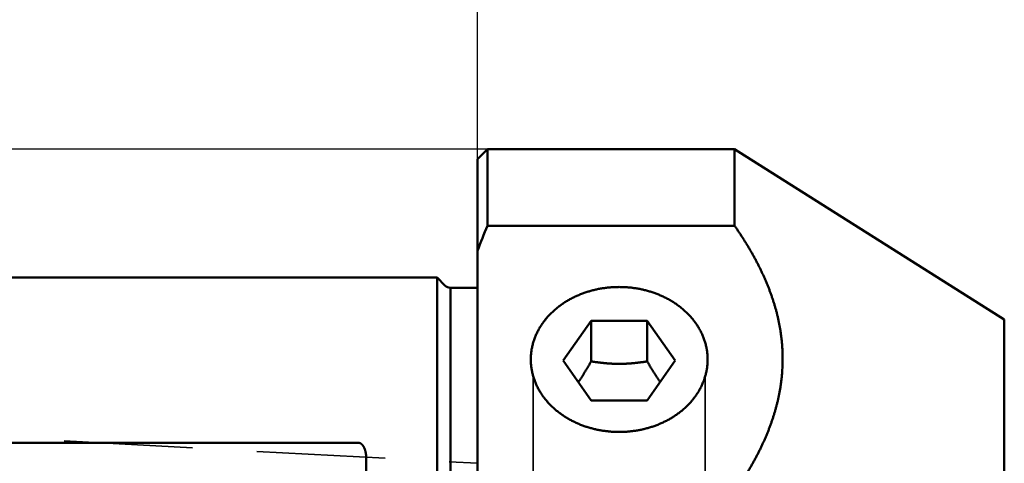
# Model space of a CAD drawing. Units: millimetres. Extents: x -96 to 146, y -74 to 89.
# Drawn here: x -23 to 26, y 7 to 29 of the extents above; entities that cross this region are included whole.
import ezdxf

# ---------------------------------------------------------------- set-up
doc = ezdxf.new("R2010")
doc.units = ezdxf.units.MM
doc.linetypes.add('DASHED2', pattern=[9.525, 6.35, -3.175])
for name, color, linetype, lineweight in [('1', 4, 'Continuous', 50), ('2', 7, 'Continuous', 25), ('3', 1, 'DASHED2', 35), ('nocut', 7, 'Continuous', 25), ('sk1', 4, 'Continuous', 50), ('sk2', 7, 'Continuous', 25), ('sk3', 1, 'DASHED2', 35)]:
    doc.layers.add(name, color=color, linetype=linetype, lineweight=lineweight)
doc.styles.add('simplex', font='txt.shx', dxfattribs={"height": 3.5})
doc.dimstyles.new('コピー - ISO-25', dxfattribs={"dimscale": 0, "dimtxt": 3.5, "dimasz": 3.5, "dimexe": 1.5, "dimexo": 0, "dimgap": 2.3, "dimtad": 1, "dimdec": 8, "dimdsep": 46, "dimtxsty": 'simplex', "dimcen": 0.09, "dimclrd": 256, "dimclre": 256, "dimclrt": 256, "dimadec": 0, "dimazin": 0, "dimtfac": 1, "dimtofl": 0, "dimtmove": 0, "dimatfit": 3, "dimfxl": 1, "dimtolj": 1, "dimlwd": -1, "dimlwe": -1, "dimarcsym": 0})

# ---------------------------------------------------------------- blocks, each defined once
blk = doc.blocks.new('*D134')
at = {"layer": '2'}
for p, q in [((0, 21.725), (0, 61.5)), ((114.97, -5.319), (114.97, 61.5)), ((3.5, 60), (111.47, 60))]:
    blk.add_line(p, q, dxfattribs=at)
for points in [[(3.5, 60.583), (3.5, 59.417), (0, 60)], [(111.47, 59.417), (111.47, 60.583), (114.97, 60)]]:
    blk.add_solid(points, dxfattribs=at)
at = {"layer": 'Defpoints', "color": 0}
for p in [(114.97, 60), (0, 21.725), (114.97, -5.319)]:
    blk.add_point(p, dxfattribs=at)
at = {"layer": '2', "insert": (57.485, 64.05), "char_height": 3.5, "attachment_point": 5, "line_spacing_factor": 1.071429, "style": 'simplex'}
blk.add_mtext('\\A1;114.97 [4.526"]', dxfattribs=at)
blk = doc.blocks.new('*D178')
at = {"layer": 'Defpoints', "color": 0}
for p in [(114.97, 70), (-60.33, 14.847), (114.97, -5.319)]:
    blk.add_point(p, dxfattribs=at)
at = {"layer": 'sk2'}
for p, q in [((-60.33, 14.847), (-60.33, 71.5)), ((114.97, -5.319), (114.97, 71.5)), ((-56.83, 70), (111.47, 70))]:
    blk.add_line(p, q, dxfattribs=at)
for points in [[(-56.83, 70.583), (-56.83, 69.417), (-60.33, 70)], [(111.47, 69.417), (111.47, 70.583), (114.97, 70)]]:
    blk.add_solid(points, dxfattribs=at)
at = {"layer": 'sk2', "insert": (27.32, 74.05), "char_height": 3.5, "attachment_point": 5, "line_spacing_factor": 1.071429, "style": 'simplex'}
blk.add_mtext('\\A1;175.3 [6.902"]', dxfattribs=at)
blk = doc.blocks.new('*D189')
at = {"layer": 'Defpoints', "color": 0}
for p in [(0, 60), (0, 21.725), (-60.33, 14.847)]:
    blk.add_point(p, dxfattribs=at)
at = {"layer": 'sk2'}
for p, q in [((-60.33, 14.847), (-60.33, 61.5)), ((0, 21.725), (0, 61.5)), ((-56.83, 60), (-3.5, 60))]:
    blk.add_line(p, q, dxfattribs=at)
for points in [[(-56.83, 60.583), (-56.83, 59.417), (-60.33, 60)], [(-3.5, 59.417), (-3.5, 60.583), (0, 60)]]:
    blk.add_solid(points, dxfattribs=at)
at = {"layer": 'sk2', "insert": (-30.165, 64.05), "char_height": 3.5, "attachment_point": 5, "line_spacing_factor": 1.071429, "style": 'simplex'}
blk.add_mtext('\\A1;60.33 [2.375"]', dxfattribs=at)
blk = doc.blocks.new('*D2011')
at = {"layer": 'Defpoints', "color": 0}
for p in [(0.5, 22.225), (-86.64, -22.225), (0.5, -22.225)]:
    blk.add_point(p, dxfattribs=at)
at = {"layer": 'sk2'}
for p, q in [((0.5, 22.225), (-88.14, 22.225)), ((-86.64, 18.725), (-86.64, -18.725)), ((0.5, -22.225), (-88.14, -22.225))]:
    blk.add_line(p, q, dxfattribs=at)
for points in [[(-86.057, 18.725), (-87.224, 18.725), (-86.64, 22.225)], [(-87.224, -18.725), (-86.057, -18.725), (-86.64, -22.225)]]:
    blk.add_solid(points, dxfattribs=at)
at = {"layer": 'sk2', "insert": (-90.69, -0.991), "char_height": 3.5, "attachment_point": 5, "rotation": 90, "style": 'simplex'}
blk.add_mtext('\\A1;%%c44.45 [%%c1.750"]', dxfattribs=at)

msp = doc.modelspace()

# ---------------------------------------------------------------- linework, layer by layer
at = {"layer": '1'}
for p, q in [((0.5, 22.225), (0, 21.725)), ((0.5, 22.225), (0.5, 18.440918)), ((0.5, 22.225), (12.7, 22.225)), ((12.7, 18.440918), (12.7, 22.225)), ((12.7, 22.225), (26.027695, 13.811578)), ((0, 21.725), (0, -21.725)), ((0.5, 18.440918), (12.7, 18.440918)), ((5.615803, 13.738388), (4.231605, 11.7721)), ((5.615803, 13.738388), (5.615803, 11.735825)), ((8.384197, 13.738388), (5.615803, 13.738388)), ((8.384197, 13.738388), (8.384197, 11.735825)), ((9.768395, 11.7721), (8.384197, 13.738388)), ((26.027695, 13.811578), (26.027695, -1.028087)), ((4.231605, 11.7721), (5.615803, 9.805811)), ((8.384197, 9.805811), (9.768395, 11.7721)), ((5.615803, 9.805811), (8.384197, 9.805811))]:
    msp.add_line(p, q, dxfattribs=at)
msp.add_arc((19.308359, 10.132437), 20.561741, 156.16684, 159.891452, dxfattribs=at)
for points, knots in [([(12.7, 18.4409175), (12.73239447, 18.39448587), (12.79677651, 18.30132433), (12.89213039, 18.16073168), (12.98621062, 18.01925478), (13.07897163, 17.87689201), (13.17036239, 17.7336376), (13.26033331, 17.58948688), (13.34883441, 17.44443488), (13.43581582, 17.29847671), (13.52122769, 17.15160749), (13.60501993, 17.00382226), (13.68714301, 16.85511686), (13.76754194, 16.70548483), (13.84615963, 16.55491936), (13.92293932, 16.40341408), (13.99782394, 16.25096278), (14.07075523, 16.09756236), (14.14167197, 15.94321419), (14.2105102, 15.78792401), (14.27720514, 15.63169944), (14.34169201, 15.47454829), (14.4039049, 15.31648029), (14.4637786, 15.15750937), (14.52124752, 14.997653), (14.57624525, 14.83692988), (14.62870564, 14.67535902), (14.67856056, 14.51296181), (14.72574761, 14.34976613), (14.77020646, 14.18580482), (14.8118753, 14.02111206), (14.85069303, 13.85572248), (14.88659583, 13.68967284), (14.91953321, 13.52300699), (14.94945916, 13.35577321), (14.97632588, 13.18802075), (15.0000866, 13.01979925), (15.02069154, 12.85116015), (15.03811284, 12.68216062), (15.05232732, 12.51286045), (15.06331028, 12.34332005), (15.07103789, 12.17359993), (15.0754843, 12.00376158), (15.07665162, 11.83386833), (15.07454452, 11.66398386), (15.06916703, 11.49417202), (15.06052325, 11.32449635), (15.04861737, 11.15501956), (15.03348097, 10.98580117), (15.01514532, 10.81689904), (14.9936419, 10.64837078), (14.96900145, 10.48027352), (14.94125674, 10.31266225), (14.91046249, 10.14558593), (14.87667148, 9.97909161), (14.83993702, 9.81322593), (14.80031128, 9.64803397), (14.75784723, 9.48355474), (14.71260801, 9.31981798), (14.66465438, 9.15684907), (14.61404743, 8.99467266), (14.56084742, 8.83331303), (14.5051161, 8.67279195), (14.44692221, 8.51312653), (14.38633303, 8.35433273), (14.32341604, 8.19642624), (14.25823864, 8.0394228), (14.19086826, 7.88333814), (14.1213723, 7.72818798), (14.04981818, 7.57398805), (13.97627327, 7.42075407), (13.90080349, 7.26849873), (13.82346964, 7.11722526), (13.74432768, 6.9669263), (13.66342998, 6.81758697), (13.58082841, 6.66919157), (13.49657543, 6.52172502), (13.41072446, 6.37517522), (13.32332439, 6.22953678), (13.23442747, 6.08480537), (13.14408027, 5.94098118), (13.08292402, 5.84568799), (13.0521134, 5.79819517)], [0, 0, 0, 0, 0.1698460468, 0.339725748, 0.5096286495, 0.679545666, 0.8494689528, 1.0193919495, 1.1893094236, 1.3592175147, 1.5291137789, 1.6989972329, 1.8688682647, 2.0387276344, 2.2085772437, 2.3784208818, 2.5482642902, 2.7181144359, 2.8879711442, 3.0578304137, 3.2276903908, 3.3975515471, 3.5674162809, 3.7372833346, 3.9071496604, 4.0770146462, 4.2468802857, 4.4167506291, 4.5866247511, 4.7564991258, 4.9263726354, 5.0962467484, 5.2661249031, 5.4360060873, 5.6058873465, 5.7757677023, 5.9456482817, 6.1155317079, 6.2854173109, 6.4553031989, 6.6251885238, 6.7950735672, 6.9649594917, 7.1348464286, 7.3047337435, 7.4746205723, 7.6445058939, 7.8143893389, 7.9842727599, 8.1541572661, 8.3240425198, 8.4939268142, 8.6638087839, 8.8336899983, 9.003570509, 9.1734480395, 9.3433180955, 9.5131793405, 9.683040309, 9.8529086221, 10.0227893182, 10.192684943, 10.3625975458, 10.5325305393, 10.7024851319, 10.8724599241, 11.0424509951, 11.2124519877, 11.3824541931, 11.5524466341, 11.7224161475, 11.8923475172, 12.0622335996, 12.2320873135, 12.4019225633, 12.5717513827, 12.7415839799, 12.9114263055, 13.081275844, 13.2511274555, 13.4209746, 13.5908091002, 13.5908091002, 13.5908091002, 13.5908091002]), ([(7, 15.41203731), (6.96751417, 15.41203722), (6.90252897, 15.41144091), (6.80506906, 15.40876295), (6.70764425, 15.40429749), (6.61029391, 15.398044), (6.51305703, 15.39000106), (6.41597276, 15.38016751), (6.3190802, 15.36854209), (6.22241847, 15.35512358), (6.1260264, 15.33991074), (6.0299417, 15.32290193), (5.93420106, 15.30409404), (5.83884014, 15.28348391), (5.74389447, 15.26106831), (5.64939957, 15.23684402), (5.55539099, 15.21080784), (5.46190424, 15.18295655), (5.36897488, 15.15328689), (5.27663966, 15.12179624), (5.18493874, 15.08848238), (5.09391646, 15.05334215), (5.00361928, 15.01637339), (4.91409387, 14.97757396), (4.82538689, 14.93694172), (4.73754501, 14.89447451), (4.65061488, 14.85017021), (4.56464345, 14.80402674), (4.4796797, 14.75604352), (4.39577663, 14.70622054), (4.31299068, 14.6545589), (4.23137931, 14.60106041), (4.15100003, 14.54572686), (4.07191033, 14.48856004), (3.99416774, 14.42956172), (3.91782979, 14.36873387), (3.84295789, 14.30608081), (3.76961816, 14.24161592), (3.69788149, 14.17536131), (3.62782329, 14.10734169), (3.55951906, 14.0375821), (3.49304432, 13.96610752), (3.42847465, 13.89294293), (3.36588541, 13.81811347), (3.30535316, 13.74164375), (3.24695023, 13.66356271), (3.19074395, 13.58390361), (3.13680289, 13.50269935), (3.08519849, 13.41998682), (3.03600269, 13.33581246), (2.98928996, 13.25023046), (2.94513687, 13.16329809), (2.90362249, 13.07507414), (2.86481416, 12.9856266), (2.82877719, 12.89502692), (2.79557858, 12.80334765), (2.76528556, 12.7106657), (2.73794909, 12.61706822), (2.71362136, 12.52264512), (2.69235661, 12.42748682), (2.67420134, 12.33168641), (2.65918562, 12.23534057), (2.64734145, 12.13854575), (2.63870416, 12.04140454), (2.63328766, 11.94403099), (2.63109478, 11.84655007), (2.63179025, 11.78155534), (2.63267561, 11.74908158)], [0, 0, 0, 0, 0.0974574792, 0.1949509322, 0.2924745594, 0.3900221154, 0.4875875147, 0.585164879, 0.6827485829, 0.7803332998, 0.8779140495, 0.9754871048, 1.0730517635, 1.1706083443, 1.2681577588, 1.3657015499, 1.4632419315, 1.5607818279, 1.6583249123, 1.755875589, 1.8534352103, 1.9509997614, 2.0485657352, 2.146130784, 2.2436937864, 2.3412549146, 2.4388157017, 2.5363791083, 2.6339488225, 2.7315232154, 2.8290987556, 2.9266737489, 3.024248473, 3.1218252791, 3.2194086939, 3.3170055197, 3.4146244998, 3.5122639283, 3.6099096771, 3.7075491597, 3.8051723219, 3.9027718344, 4.0003432886, 4.0978853934, 4.195400146, 4.2928921834, 4.3903683726, 4.487838565, 4.5853149151, 4.6827993528, 4.7802865376, 4.8777742412, 4.9752631632, 5.0727518813, 5.1702393073, 5.2677274404, 5.3652191662, 5.462711396, 5.5602013748, 5.6576889134, 5.7551760922, 5.8526660812, 5.9501634835, 6.0476733482, 6.1451860943, 6.2426816933, 6.3401391606, 6.3401391606, 6.3401391606, 6.3401391606]), ([(11.36732439, 11.74908158), (11.36820975, 11.78155534), (11.36890522, 11.84655007), (11.36671234, 11.94403099), (11.36129584, 12.04140454), (11.35265855, 12.13854575), (11.34081438, 12.23534057), (11.32579866, 12.33168641), (11.30764339, 12.42748682), (11.28637864, 12.52264512), (11.26205091, 12.61706822), (11.23471444, 12.7106657), (11.20442142, 12.80334765), (11.17122281, 12.89502692), (11.13518584, 12.9856266), (11.09637751, 13.07507414), (11.05486313, 13.16329809), (11.01071004, 13.25023046), (10.96399731, 13.33581246), (10.91480151, 13.41998682), (10.86319711, 13.50269935), (10.80925605, 13.58390361), (10.75304977, 13.66356271), (10.69464684, 13.74164375), (10.63411459, 13.81811347), (10.57152535, 13.89294293), (10.50695568, 13.96610752), (10.44048094, 14.0375821), (10.37217671, 14.10734169), (10.30211851, 14.17536131), (10.23038184, 14.24161592), (10.15704211, 14.30608081), (10.08217021, 14.36873387), (10.00583226, 14.42956172), (9.92808967, 14.48856004), (9.84899997, 14.54572686), (9.76862069, 14.60106041), (9.68700932, 14.6545589), (9.60422337, 14.70622054), (9.5203203, 14.75604352), (9.43535655, 14.80402674), (9.34938512, 14.85017021), (9.26245499, 14.89447451), (9.17461311, 14.93694172), (9.08590613, 14.97757396), (8.99638072, 15.01637339), (8.90608354, 15.05334215), (8.81506126, 15.08848238), (8.72336034, 15.12179624), (8.63102512, 15.15328689), (8.53809576, 15.18295655), (8.44460901, 15.21080784), (8.35060043, 15.23684402), (8.25610553, 15.26106831), (8.16115986, 15.28348391), (8.06579894, 15.30409404), (7.9700583, 15.32290193), (7.8739736, 15.33991074), (7.77758153, 15.35512358), (7.6809198, 15.36854209), (7.58402724, 15.38016751), (7.48694297, 15.39000106), (7.38970609, 15.398044), (7.29235575, 15.40429749), (7.19493094, 15.40876295), (7.09747103, 15.41144091), (7.03248583, 15.41203722), (7, 15.41203731)], [0, 0, 0, 0, 0.0974574673, 0.1949530663, 0.2924658124, 0.3899756771, 0.4874730794, 0.5849630683, 0.6824502472, 0.7799377858, 0.8774277646, 0.9749199943, 1.0724117201, 1.1698998533, 1.2673872792, 1.3648759974, 1.4623649194, 1.559852623, 1.6573398078, 1.7548242455, 1.8523005956, 1.9497707879, 2.0472469772, 2.1447390146, 2.2422537672, 2.339795872, 2.4373673262, 2.5349668387, 2.6325900009, 2.7302294835, 2.8278752323, 2.9255146608, 3.0231336409, 3.1207304667, 3.2183138815, 3.3158906877, 3.4134654117, 3.511040405, 3.6086159453, 3.7061903381, 3.8037600523, 3.901323459, 3.998884246, 4.0964453742, 4.1940083766, 4.2915734254, 4.3891393992, 4.4867039504, 4.5842635716, 4.6818142483, 4.7793573327, 4.8768972291, 4.9744376107, 5.0719814018, 5.1695308163, 5.2670873972, 5.3646520558, 5.4622251111, 5.5598058608, 5.6573905778, 5.7549742816, 5.8525516459, 5.9501170452, 6.0476646012, 6.1451882285, 6.2426816814, 6.3401391606, 6.3401391606, 6.3401391606, 6.3401391606]), ([(2.63267561, 11.74908158), (2.63354205, 11.7174281), (2.63629555, 11.65413254), (2.64349194, 11.55936496), (2.65373104, 11.46486065), (2.66699935, 11.3707337), (2.68327349, 11.27708704), (2.70251259, 11.18401174), (2.72467894, 11.09159311), (2.74973651, 10.99991644), (2.77763555, 10.90906295), (2.80832006, 10.81911097), (2.84173581, 10.73013834), (2.87782992, 10.64222012), (2.91653669, 10.55542194), (2.95779101, 10.46980533), (3.00152919, 10.38543082), (3.04768626, 10.30235584), (3.09618811, 10.22062968), (3.14696273, 10.14030022), (3.19994008, 10.06141267), (3.25505298, 9.98400556), (3.31223548, 9.90810917), (3.3714243, 9.83375017), (3.43255713, 9.76095549), (3.49556799, 9.68974881), (3.56038744, 9.62015018), (3.62694695, 9.55218018), (3.69517784, 9.48585919), (3.76501144, 9.42120767), (3.83637916, 9.35824608), (3.90921239, 9.29699463), (3.98344632, 9.23747144), (4.05902087, 9.17968759), (4.1358804, 9.12364637), (4.21397289, 9.06934888), (4.29324634, 9.01679601), (4.37364881, 8.96598866), (4.45512832, 8.91692775), (4.53763296, 8.86961421), (4.62111156, 8.82404842), (4.7055159, 8.78022984), (4.79080129, 8.73815772), (4.87692493, 8.69783), (4.9638443, 8.65924453), (5.05151685, 8.62239917), (5.13990007, 8.58729177), (5.22895141, 8.55392019), (5.31862851, 8.5222823), (5.40889076, 8.49237508), (5.49970122, 8.46419636), (5.59102606, 8.43774381), (5.68283258, 8.41301446), (5.77508812, 8.39000539), (5.86776, 8.36871367), (5.96081557, 8.34913639), (6.05422217, 8.33127062), (6.14794699, 8.3151135), (6.24195629, 8.30066215), (6.33621525, 8.2879151), (6.43068798, 8.27687122), (6.52533828, 8.26752939), (6.62012994, 8.25988851), (6.71502674, 8.25394751), (6.80999258, 8.24970512), (6.90499109, 8.24716091), (6.96833452, 8.24659436), (7, 8.24659428)], [0, 0, 0, 0, 0.0949960195, 0.1900272077, 0.2850743015, 0.3801185164, 0.4751509283, 0.5701765451, 0.6651996622, 0.7602229513, 0.8552483498, 0.9502758664, 1.0453029493, 1.1403266069, 1.235349542, 1.3303736765, 1.4253980327, 1.5204212403, 1.6154439477, 1.710464199, 1.805477193, 1.9004844437, 1.9954969245, 2.0905236327, 2.1855708846, 2.2806428074, 2.3757410841, 2.470864541, 2.5660092921, 2.6611689027, 2.7563345519, 2.8514951931, 2.9466382624, 3.0417614431, 3.1368723339, 3.2319769871, 3.3270794881, 3.4221820397, 3.5172850472, 3.6123872036, 3.7074855896, 3.8025785728, 3.8976692399, 3.9927601784, 4.0878527342, 4.1829470692, 4.2780422181, 4.3731361458, 4.4682258048, 4.5633076175, 4.6583825424, 4.753454513, 4.8485268473, 4.9436022088, 5.0386826398, 5.1337695957, 5.2288639785, 5.3239661716, 5.4190756517, 5.5141890026, 5.6093015656, 5.7044083775, 5.7995042121, 5.8945836209, 5.9896409736, 6.0846704993, 6.179666936, 6.179666936, 6.179666936, 6.179666936]), ([(5.61580273, 11.73582459), (5.60582167, 11.71834701), (5.58581252, 11.6834185), (5.5556559, 11.63110758), (5.52534821, 11.57888352), (5.4948817, 11.52675151), (5.46424858, 11.47471685), (5.43344109, 11.42278481), (5.40245146, 11.37096067), (5.37127192, 11.31924972), (5.33989473, 11.26765723), (5.30831209, 11.21618857), (5.27651666, 11.16484928), (5.24449959, 11.11364651), (5.21225184, 11.0625882), (5.17976454, 11.01168236), (5.14702882, 10.96093704), (5.11403582, 10.91036024), (5.08077662, 10.85996002), (5.0472424, 10.80974435), (5.01342404, 10.75972193), (4.99068239, 10.72650775), (4.97926313, 10.70993459)], [0, 0, 0, 0, 0.0603803368, 0.1207611855, 0.1811424923, 0.241524146, 0.3019060958, 0.3622883742, 0.4226711059, 0.483054513, 0.5434389209, 0.6038247624, 0.6642124515, 0.7246014395, 0.7849907945, 0.845379741, 0.9057676718, 0.9661541555, 1.0265389488, 1.0869220203, 1.1473034567, 1.2076824402, 1.2076824402, 1.2076824402, 1.2076824402]), ([(8.38419727, 11.73582459), (8.3613229, 11.73204459), (8.31554772, 11.72462902), (8.24681552, 11.71392557), (8.17801028, 11.70366859), (8.10913506, 11.69387285), (8.04019234, 11.68455648), (7.97118473, 11.67573669), (7.90211484, 11.66743095), (7.83298523, 11.65965666), (7.76379852, 11.65243123), (7.69455735, 11.64577213), (7.62526465, 11.63969656), (7.55592411, 11.63421694), (7.48653954, 11.62934599), (7.41711484, 11.62509632), (7.34765401, 11.62148065), (7.27816176, 11.61851141), (7.20864389, 11.61619324), (7.13910669, 11.61453112), (7.06955659, 11.61352991), (7, 11.61319454), (6.93044341, 11.61352991), (6.86089331, 11.61453112), (6.79135611, 11.61619325), (6.72183824, 11.61851141), (6.65234599, 11.62148065), (6.58288516, 11.62509632), (6.51346046, 11.62934599), (6.44407589, 11.63421694), (6.37473535, 11.63969656), (6.30544265, 11.64577212), (6.23620148, 11.65243122), (6.16701477, 11.65965666), (6.09788516, 11.66743095), (6.02881527, 11.67573669), (5.95980766, 11.68455648), (5.89086494, 11.69387285), (5.82198972, 11.70366859), (5.75318448, 11.71392557), (5.68445228, 11.72462902), (5.6386771, 11.73204459), (5.61580273, 11.73582459)], [0, 0, 0, 0, 0.0695537827, 0.1391147914, 0.2086805408, 0.2782489202, 0.3478181571, 0.417386831, 0.4869538871, 0.5565186494, 0.6260808344, 0.6956405641, 0.7651982028, 0.8347539236, 0.904308108, 0.9738614619, 1.0434150235, 1.1129697486, 1.1825253847, 1.2520815031, 1.3216378085, 1.3911941418, 1.4607504751, 1.5303067805, 1.5998628989, 1.669418535, 1.7389732601, 1.8085268217, 1.8780801756, 1.94763436, 2.0171900808, 2.0867477194, 2.1563074491, 2.2258696341, 2.2954343964, 2.3650014525, 2.4345701264, 2.5041393633, 2.5737077428, 2.6432734922, 2.7128345009, 2.7823882836, 2.7823882836, 2.7823882836, 2.7823882836]), ([(7, 8.24659428), (7.03166548, 8.24659436), (7.09500891, 8.24716091), (7.19000742, 8.24970512), (7.28497326, 8.25394751), (7.37987006, 8.25988851), (7.47466172, 8.26752939), (7.56931202, 8.27687122), (7.66378475, 8.2879151), (7.75804371, 8.30066215), (7.85205301, 8.3151135), (7.94577783, 8.33127062), (8.03918443, 8.34913639), (8.13224, 8.36871367), (8.22491188, 8.39000539), (8.31716742, 8.41301446), (8.40897394, 8.43774381), (8.50029878, 8.46419636), (8.59110924, 8.49237508), (8.68137149, 8.5222823), (8.77104859, 8.55392019), (8.86009993, 8.58729177), (8.94848315, 8.62239917), (9.0361557, 8.65924453), (9.12307507, 8.69783), (9.20919871, 8.73815772), (9.2944841, 8.78022984), (9.37888844, 8.82404842), (9.46236704, 8.86961421), (9.54487168, 8.91692775), (9.62635119, 8.96598866), (9.70675366, 9.01679601), (9.78602711, 9.06934888), (9.8641196, 9.12364637), (9.94097913, 9.17968759), (10.01655368, 9.23747144), (10.09078761, 9.29699463), (10.16362084, 9.35824608), (10.23498856, 9.42120767), (10.30482216, 9.48585919), (10.37305305, 9.55218018), (10.43961256, 9.62015018), (10.50443201, 9.68974881), (10.56744287, 9.76095549), (10.6285757, 9.83375017), (10.68776452, 9.90810917), (10.74494702, 9.98400556), (10.80005992, 10.06141267), (10.85303727, 10.14030022), (10.90381189, 10.22062968), (10.95231374, 10.30235584), (10.99847081, 10.38543082), (11.04220899, 10.46980533), (11.08346331, 10.55542194), (11.12217008, 10.64222012), (11.15826419, 10.73013834), (11.19167994, 10.81911097), (11.22236445, 10.90906295), (11.25026349, 10.99991644), (11.27532106, 11.09159311), (11.29748741, 11.18401174), (11.31672651, 11.27708704), (11.33300065, 11.3707337), (11.34626896, 11.46486065), (11.35650806, 11.55936496), (11.36370445, 11.65413254), (11.36645795, 11.7174281), (11.36732439, 11.74908158)], [0, 0, 0, 0, 0.0949964367, 0.1900259624, 0.2850833152, 0.3801627239, 0.4752585585, 0.5703653704, 0.6654779334, 0.7605912843, 0.8557007644, 0.9508029575, 1.0458973403, 1.1409842962, 1.2360647272, 1.3311400887, 1.426212423, 1.5212843936, 1.6163593185, 1.7114411312, 1.8065307902, 1.9016247179, 1.9967198668, 2.0918142018, 2.1869067576, 2.2819976961, 2.3770883632, 2.4721813464, 2.5672797324, 2.6623818888, 2.7574848963, 2.8525874479, 2.9476899489, 3.0427946021, 3.1379054929, 3.2330286736, 3.3281717429, 3.4233323841, 3.5184980333, 3.6136576439, 3.708802395, 3.8039258519, 3.8990241286, 3.9940960514, 4.0891433033, 4.1841700115, 4.2791824923, 4.374189743, 4.469202737, 4.5642229883, 4.6592456957, 4.7542689033, 4.8492932595, 4.944317394, 5.0393403291, 5.1343639867, 5.2293910696, 5.3244185862, 5.4194439847, 5.5144672738, 5.6094903909, 5.7045160077, 5.7995484196, 5.8945926345, 5.9896397283, 6.0846709165, 6.179666936, 6.179666936, 6.179666936, 6.179666936]), ([(9.02073657, 10.70993502), (9.00931732, 10.72650817), (8.98657568, 10.75972234), (8.95275734, 10.80974474), (8.91922314, 10.85996039), (8.88596396, 10.91036059), (8.85297097, 10.96093737), (8.82023527, 11.01168267), (8.78774799, 11.06258849), (8.75550024, 11.11364677), (8.72348319, 11.16484952), (8.69168778, 11.21618879), (8.66010515, 11.26765743), (8.62872797, 11.31924989), (8.59754845, 11.37096082), (8.56655883, 11.42278494), (8.53575135, 11.47471696), (8.50511824, 11.5267516), (8.47465175, 11.57888358), (8.44434408, 11.63110762), (8.41418747, 11.68341852), (8.39417833, 11.71834702), (8.38419727, 11.73582459)], [0, 0, 0, 0, 0.0603789576, 0.120760368, 0.1811434135, 0.2415281809, 0.3019146386, 0.3623025434, 0.422691464, 0.483080793, 0.543469755, 0.603857418, 0.6642432336, 0.7246276154, 0.7850109966, 0.8453937023, 0.9057759548, 0.9661578787, 1.0265395064, 1.0869207873, 1.14730161, 1.2076819209, 1.2076819209, 1.2076819209, 1.2076819209])]:
    msp.add_open_spline(points, degree=3, knots=knots, dxfattribs=at)
at = {"layer": '3'}
for p, q in [((2.75, 11.000777), (2.75, 5.550542)), ((11.25, 11.000777), (11.25, 5.552397))]:
    msp.add_line(p, q, dxfattribs=at)
at = {"layer": 'nocut'}
for p, q in [((0.5, 22.225), (0, 21.725)), ((0.5, 22.225), (12.7, 22.225)), ((12.7, 22.225), (26.027695, 13.811578)), ((0, 21.725), (0, 0))]:
    msp.add_line(p, q, dxfattribs=at)
at = {"layer": 'sk1'}
for p, q in [((-58.549615, 15.875), (-2, 15.875)), ((-2, 15.875), (-2, -15.875)), ((-2, 15.875), (-1.617157, 15.492157)), ((-1.334315, 15.375), (-1.334315, -15.375)), ((-1.334315, 15.375), (0, 15.375)), ((-5.9, 7.713624), (-58.549615, 7.713624)), ((-5.5, 6.945502), (-5.5, -6.945502))]:
    msp.add_line(p, q, dxfattribs=at)
msp.add_arc((-1.334315, 15.775), 0.4, 225, 270, dxfattribs=at)
msp.add_open_spline([(-5.5, 6.94550214), (-5.49999982, 6.95074195), (-5.50004862, 6.96122172), (-5.50026876, 6.97694034), (-5.50063805, 6.99265682), (-5.50115804, 7.00836974), (-5.50183044, 7.02407735), (-5.50265691, 7.03977788), (-5.50363916, 7.05546959), (-5.50477876, 7.07115068), (-5.50607806, 7.08681926), (-5.50753982, 7.10247333), (-5.50916672, 7.11811086), (-5.51096144, 7.13372983), (-5.51292667, 7.14932821), (-5.51506513, 7.16490398), (-5.51737937, 7.18045501), (-5.51987246, 7.19597883), (-5.52254872, 7.21147244), (-5.52541224, 7.22693269), (-5.52846715, 7.24235637), (-5.53171758, 7.25774028), (-5.53516766, 7.27308124), (-5.5388215, 7.28837595), (-5.54268304, 7.30362062), (-5.54675841, 7.31881025), (-5.55105368, 7.33393924), (-5.55557487, 7.34900189), (-5.56032802, 7.36399249), (-5.56531911, 7.37890535), (-5.57055429, 7.39373469), (-5.57603891, 7.40847446), (-5.58178148, 7.42311662), (-5.58779207, 7.43765158), (-5.5940802, 7.45206957), (-5.60065549, 7.46636076), (-5.60752753, 7.48051537), (-5.61470603, 7.4945235), (-5.62219954, 7.50837439), (-5.63001682, 7.52205301), (-5.63817123, 7.53553709), (-5.64667391, 7.54880235), (-5.6555361, 7.56182414), (-5.66476905, 7.57457782), (-5.67438394, 7.5870388), (-5.68439199, 7.59918195), (-5.69480158, 7.610981), (-5.70562616, 7.62240007), (-5.71687864, 7.63339829), (-5.72856985, 7.6439334), (-5.74070576, 7.65395958), (-5.75328881, 7.66342377), (-5.76631703, 7.67226811), (-5.77978594, 7.6804327), (-5.7936834, 7.68785471), (-5.80798699, 7.69447146), (-5.82266875, 7.70021594), (-5.83769688, 7.70501838), (-5.85302237, 7.70881009), (-5.86856949, 7.71156223), (-5.88425239, 7.71324523), (-5.89475569, 7.71361977), (-5.9, 7.71362431)], degree=3, knots=[0, 0, 0, 0, 0.01571941472, 0.03143912733, 0.04715980438, 0.06288116127, 0.07860296287, 0.09432502462, 0.11004721368, 0.12576944135, 0.14149156932, 0.15721346532, 0.17293508444, 0.18865647284, 0.20437776988, 0.22009921036, 0.23582112215, 0.25154360792, 0.26726635787, 0.2829891716, 0.2987120165, 0.3144350329, 0.33015853927, 0.34588303739, 0.361608911, 0.37733546333, 0.39306194566, 0.4087879278, 0.42451331116, 0.44023834196, 0.45596362432, 0.47169001803, 0.48741736051, 0.50314510424, 0.51887337247, 0.5346030148, 0.55033564266, 0.5660736642, 0.58182027883, 0.59757559242, 0.61333362296, 0.62908921422, 0.64483897566, 0.66058142119, 0.67631711113, 0.69204879498, 0.70778053318, 0.72351143578, 0.73924083514, 0.75497231127, 0.77071065195, 0.7864508587, 0.80218980214, 0.8179309934, 0.83367969893, 0.84943077578, 0.86518350161, 0.88094621621, 0.8967273916, 0.91251058324, 0.92827640217, 0.94400935291, 0.94400935291, 0.94400935291, 0.94400935291], dxfattribs=at)
at = {"layer": 'sk3'}
msp.add_line((-39.439765, 8.835108), (0, 6.6958696), dxfattribs=at)

# ---------------------------------------------------------------- dimensions: what is measured, and where the dimension line sits
at = {"layer": '2'}
dim = msp.add_linear_dim(base=(114.970001, 60), p1=(0, 21.724998), p2=(114.970001, -5.318939), dimstyle='コピー - ISO-25', override={"dimscale": 1, "dimdec": 2}, dxfattribs=at)
dim.commit()
dim.dimension.update_dxf_attribs({"geometry": '*D134', "text_midpoint": (57.4850005, 64.05)})
at = {"layer": 'sk2'}
for base, p2, picture, middle in [((114.970001, 70), (114.970001, -5.318939), '*D178', (27.3200005, 74.05)), ((0, 60), (0, 21.724998), '*D189', (-30.165, 64.05))]:
    dim = msp.add_linear_dim(base=base, p1=(-60.33, 14.847092), p2=p2, dimstyle='コピー - ISO-25', override={"dimscale": 1, "dimdec": 2}, dxfattribs=at)
    dim.commit()
    dim.dimension.update_dxf_attribs({"geometry": picture, "text_midpoint": middle})
dim = msp.add_linear_dim(base=(-86.64028811, -22.225), p1=(0.5, 22.225), p2=(0.5, -22.225), angle=90, text='%%c<>', dimstyle='コピー - ISO-25', override={"dimscale": 1, "dimdec": 7}, dxfattribs=at)
dim.commit()
dim.dimension.update_dxf_attribs({"geometry": '*D2011', "text_midpoint": (-86.64028811, -0.99125255), "dimtype": 160})

doc.saveas('drawing.dxf')
